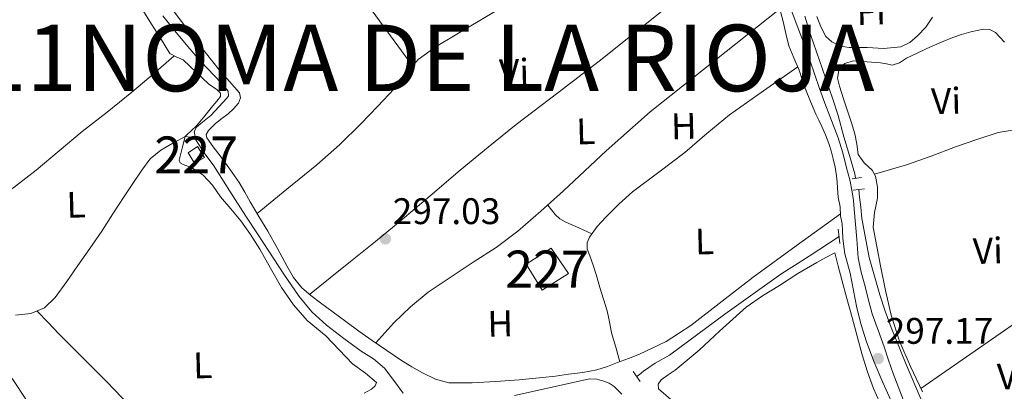
# Model space of a CAD drawing. Extents: x 580721 to 587665, y 687467 to 692178.
# Drawn here: x 584813 to 585080, y 687796 to 687897 of the extents above; entities that cross this region are included whole.
import ezdxf
from ezdxf.enums import TextEntityAlignment as Align

# ---------------------------------------------------------------- set-up
doc = ezdxf.new("R2010")
doc.units = 0
doc.header["$MEASUREMENT"] = 0
doc.linetypes.add('DGN Style 2', pattern=[78.01228, 46.807368, -31.204912])
doc.linetypes.add('DGN Style 3', pattern=[109.21719200000001, 78.01228, -31.204912])
for name, color, linetype in [('Nivel 13', 7, 'Continuous'), ('Nivel 15', 7, 'Continuous'), ('Nivel 21', 7, 'Continuous'), ('Nivel 36', 7, 'Continuous'), ('Nivel 37', 7, 'Continuous'), ('Nivel 41', 7, 'Continuous'), ('Nivel 45', 7, 'Continuous'), ('Nivel 48', 7, 'Continuous'), ('Nivel 52', 7, 'Continuous'), ('Nivel 7', 7, 'Continuous')]:
    doc.layers.add(name, color=color, linetype=linetype)
doc.styles.add('Style-arial', font='arial.shx', dxfattribs={"bigfont": 'arialbig.shx'})
doc.styles.add('Style-arialn', font='arialn.shx', dxfattribs={"bigfont": 'arialnbig.shx'})
doc.styles.add('Style-times', font='times.shx', dxfattribs={"bigfont": 'timesbig.shx'})

# ---------------------------------------------------------------- blocks, each defined once
blk = doc.blocks.new('5PATER_10')
at = {"layer": 'Nivel 7', "linetype": 'Continuous', "lineweight": 0}
h = blk.add_hatch(color=7, dxfattribs=at)
edge = h.paths.add_edge_path()
edge.add_arc((0, 0), 1.559997514415342, 315.0001078906865, 675.0001078906864)

msp = doc.modelspace()

# ---------------------------------------------------------------- linework, layer by layer
at = {"layer": 'Nivel 13', "color": 4, "linetype": 'Continuous', "lineweight": 0}
for points in [[(584852.1799999999, 687898.0490000001, 296.678), (584855.8189999999, 687893.5519999999, 296.678), (584859.4809999999, 687889.0730000001, 296.678), (584861.6869999999, 687886.567, 296.678), (584863.95, 687884.111, 296.678), (584866.4240000001, 687881.5220000001, 296.674), (584868.9199999999, 687878.9140000001, 296.666), (584869.8319999999, 687877.6529999999, 296.662), (584869.98, 687876.3400000001, 296.654), (584869.5009999999, 687875.7080000001, 296.629), (584867.337, 687873.338, 296.607), (584865.1640000001, 687871.0079999999, 296.605), (584862.473, 687868.9040000001, 296.622), (584861.2760000001, 687867.845, 296.63), (584860.6939999999, 687866.676, 296.629), (584861.1159999999, 687864.4410000001, 296.617), (584863.408, 687860.9040000001, 296.599), (584866.021, 687857.3999999999, 296.581), (584870.3360000001, 687850.5630000001, 296.544), (584874.685, 687843.7509999999, 296.508), (584877.78, 687838.9979999999, 296.494), (584880.8840000001, 687834.25, 296.484), (584884.9709999999, 687828.077, 296.447), (584889.1410000001, 687821.953, 296.387), (584892.5460000001, 687817.8119999999, 296.308), (584896.533, 687814.2180000001, 296.193), (584901.189, 687810.6510000001, 295.985), (584905.8899999999, 687807.155, 295.782), (584909.2509999999, 687805.087, 295.779), (584912.206, 687802.6140000001, 295.77), (584914.7209999999, 687799.2069999999, 295.667), (584917.236, 687795.8, 295.564)], [(585026.0730000001, 687897.9269999999, 296.343), (585027.5970000001, 687892.9739999999, 296.254), (585030.014, 687885.912, 296.076), (585032.433, 687878.852, 295.939), (585033.777, 687874.923, 295.945), (585035.119, 687870.9920000001, 295.963), (585036.592, 687865.226, 295.957), (585038.3870000001, 687859.2690000001, 295.951), (585039.1570000001, 687856.7749999999, 295.951), (585039.551, 687855.257, 295.951), (585039.7380000001, 687854.0360000001, 295.935)], [(585040.655, 687850.986, 295.869), (585040.881, 687848.8740000001, 295.848), (585041.2139999999, 687846.212, 295.842), (585041.463, 687843.135, 295.842), (585043.4450000001, 687832.544, 295.774), (585046.318, 687822.467, 295.733), (585047.7679999999, 687818.0109999999, 295.739), (585049.4029999999, 687813.6259999999, 295.745), (585053.51, 687803.6100000001, 295.757), (585057.7390000001, 687793.649, 295.77)], [(585035.315, 687838.2509999999, 295.552), (585027.2220000001, 687832.9269999999, 295.642), (585019.544, 687828.077, 295.733), (585004.402, 687817.1799999999, 295.816), (584989.396, 687806.088, 295.83), (584985.5260000001, 687803.9180000001, 295.854), (584982.3530000001, 687801.801, 295.853), (584981.148, 687800.8030000001, 295.838), (584980.5020000001, 687800.317, 295.819)], [(584947.422, 687795.145, 295.128), (584957.5959999999, 687797.456, 295.312), (584967.756, 687799.6910000001, 295.491), (584969.683, 687799.6140000001, 295.485), (584971.615, 687799.05, 295.479), (584973.088, 687798.4809999999, 295.472), (584974.378, 687797.6359999999, 295.467), (584976.53, 687795.49, 295.467)]]:
    msp.add_polyline3d(points, dxfattribs=at)
at = {"layer": 'Nivel 15', "color": 1, "linetype": 'Continuous', "lineweight": 0}
for points in [[(584861.533, 687862.6540000001, 299.078), (584863.416, 687859.6370000001, 299.114), (584860.7509999999, 687858.1229999999, 299.078), (584859.0519999999, 687860.9639999999, 299.114), (584861.533, 687862.6540000001, 299.078)], [(584950.578, 687830.797, 300.484), (584957.318, 687835.125, 300.484), (584962.0109999999, 687828.2139999999, 300.268), (584954.915, 687823.6969999999, 300.412), (584950.578, 687830.797, 300.484)]]:
    msp.add_polyline3d(points, dxfattribs=at)
at = {"layer": 'Nivel 21', "color": 1, "linetype": 'DGN Style 2', "lineweight": 0, "extrusion": (0.001145199342885613, 0.0001507660494129021, 0.9999993328938092), "elevation": 1070.439902058788, "flags": 128}
msp.add_lwpolyline([(585038.1055292911, 687853.7624316013), (585040.6805310382, 687854.1014316052)], dxfattribs=at)
at = {"layer": 'Nivel 21', "color": 1, "linetype": 'DGN Style 2', "lineweight": 0, "extrusion": (-0.0009801261903027163, -0.000103614265245084, 0.9999995143082496), "elevation": -347.9315261300208, "flags": 128}
msp.add_lwpolyline([(585042.2178476553, 687851.1176416862), (585039.1908461691, 687850.7976416848)], dxfattribs=at)
at = {"layer": 'Nivel 21', "color": 1, "linetype": 'DGN Style 2', "lineweight": 0, "elevation": 296.367, "flags": 128}
msp.add_lwpolyline([(585035.0430000001, 687840.2609999999), (585035.5660000001, 687836.398)], dxfattribs=at)
at = {"layer": 'Nivel 21', "color": 1, "linetype": 'DGN Style 2', "lineweight": 0, "extrusion": (-0.01255514688348769, 0.01837093720425038, 0.9997524078255433), "elevation": 5586.906556551024, "flags": 128}
msp.add_lwpolyline([(-871051.1888849894, -237720.307779399), (-871051.1888849894, -237716.9821400619)], dxfattribs=at)
at = {"layer": 'Nivel 21', "color": 7, "linetype": 'Continuous', "lineweight": 0}
msp.add_polyline3d([(585052.682, 687794.0830000001, 296.803), (585051.3, 687797.604, 296.817), (585049.973, 687801.146, 296.845), (585048.7509999999, 687804.767, 296.884), (585047.567, 687808.4010000001, 296.923), (585045.8970000001, 687812.8319999999, 296.972), (585044.317, 687817.294, 297.013), (585043.318, 687820.979, 297.004), (585042.399, 687824.685, 296.977), (585041.3500000001, 687828.5430000001, 296.968), (585040.533, 687832.446, 296.959), (585040.2820000001, 687834.99, 296.935), (585040.091, 687837.5390000001, 296.911), (585039.7690000001, 687841.5900000001, 296.91), (585039.4450000001, 687845.6410000001, 296.923), (585039.2220000001, 687848.007, 296.94), (585038.8899999999, 687850.362, 296.953), (585038.1910000001, 687853.6159999999, 296.939), (585037.365, 687856.841, 296.899), (585036.31, 687860.9210000001, 296.831), (585035.1200000001, 687864.9610000001, 296.761), (585033.2890000001, 687869.655, 296.708), (585031.4280000001, 687874.335, 296.622), (585030.0590000001, 687878.3260000001, 296.484), (585028.6950000001, 687882.3189999999, 296.334), (585027.5290000001, 687885.764, 296.21), (585026.3589999999, 687889.2069999999, 296.093), (585024.8970000001, 687892.9880000001, 296.056), (585023.392, 687896.7550000001, 296.105), (585021.467, 687902.0660000001, 296.172)], dxfattribs=at)
at = {"layer": 'Nivel 21', "color": 7, "linetype": 'DGN Style 3', "lineweight": 0}
for points in [[(585025.3459999999, 687880.753, 296.428), (585024.486, 687883.315, 296.442), (585023.0660000001, 687886.615, 296.405), (585021.727, 687889.9450000001, 296.37), (585020.909, 687893.2080000001, 296.359), (585020.139, 687896.4839999999, 296.358), (585019.146, 687900.163, 296.367)], [(585049.3360000001, 687793.8700000001, 296.954), (585047.148, 687798.672, 296.929), (585044.848, 687804.1699999999, 296.9), (585042.7339999999, 687809.7490000001, 296.869), (585041.28, 687814.29, 296.82), (585040.092, 687818.9040000001, 296.767), (585039.213, 687823.621, 296.757), (585038.3049999999, 687828.328, 296.749), (585037.5959999999, 687830.9240000001, 296.724), (585036.8759999999, 687833.5179999999, 296.701), (585036.6399999999, 687835.5549999999, 296.695), (585036.341, 687837.771, 296.695), (585036.226, 687839.842, 296.703), (585036.118, 687841.642, 296.706), (585035.746, 687843.8630000001, 296.688), (585035.6170000001, 687846.3189999999, 296.665), (585035.0860000001, 687848.939, 296.651), (585034.9269999999, 687851.3640000001, 296.64), (585034.8049999999, 687853.0220000001, 296.642), (585034.655, 687854.6780000001, 296.646), (585034.277, 687857.0160000001, 296.634), (585033.7320000001, 687859.328, 296.61), (585033.172, 687861.4169999999, 296.566), (585032.5149999999, 687863.477, 296.526), (585031.6440000001, 687865.781, 296.52), (585030.672, 687868.041, 296.514), (585029.824, 687869.74, 296.499), (585028.983, 687871.4410000001, 296.484), (585027.548, 687874.7949999999, 296.451), (585026.2209999999, 687878.1939999999, 296.418), (585025.3459999999, 687880.753, 296.428)], [(584811.3360000001, 687799.7720000001, 297.019), (584815.4099999999, 687793.6510000001, 296.984)]]:
    msp.add_polyline3d(points, dxfattribs=at)
at = {"layer": 'Nivel 36', "color": 92, "linetype": 'Continuous', "lineweight": 0, "extrusion": (0.5774325184211884, 0.432065927946062, 0.6927414529085671), "elevation": 635168.5652419332, "flags": 128}
msp.add_lwpolyline([(200408.8745999528, -609705.5599036221), (200394.9843285655, -609705.7372416165), (200381.0936092995, -609705.8524772343), (200360.9259176585, -609705.7508960457), (200340.7579573315, -609705.5599036221)], dxfattribs=at)
at = {"layer": 'Nivel 36', "color": 92, "linetype": 'Continuous', "lineweight": 0, "extrusion": (0.005396862425001701, 0.005396862424999766, 0.9999708734517877), "elevation": 7165.527408896718, "flags": 128}
msp.add_lwpolyline([(585047.3653461728, 687768.4367217023), (585074.4082853885, 687787.160994387), (585101.4502246191, 687805.8862670863)], dxfattribs=at)
at = {"layer": 'Nivel 36', "color": 92, "linetype": 'Continuous', "lineweight": 0}
for points in [[(584877.693, 687844.4920000001, 296.538), (584885.784, 687851.0630000001, 296.502), (584893.8740000001, 687857.635, 296.467), (584900.0290000001, 687863.1070000001, 296.435), (584905.9169999999, 687868.885, 296.397), (584910.4299999999, 687873.541, 296.319), (584914.8360000001, 687878.29, 296.256), (584917.9580000001, 687882.3640000001, 296.256), (584921.3260000001, 687886.219, 296.256), (584926.226, 687889.7250000001, 296.256), (584931.3759999999, 687892.8319999999, 296.256), (584938.4990000001, 687897.067, 296.256), (584945.6089999999, 687901.3200000001, 296.256), (584951.534, 687904.956, 296.256), (584957.402, 687908.6840000001, 296.256), (584964.5160000001, 687913.78, 296.286), (584971.588, 687918.9340000001, 296.326), (584978.6840000001, 687923.548, 296.232), (584985.8019999999, 687928.1259999999, 296.185), (584991.902, 687932.7509999999, 296.291), (584998.263, 687936.919, 296.397), (585002.94, 687939.152, 296.468), (585007.6159999999, 687941.3840000001, 296.538)], [(585013.3, 687917.946, 295.903), (585010.1370000001, 687916.088, 295.938), (585006.9739999999, 687914.229, 295.974), (584996.882, 687907.0930000001, 296.034), (584987.2720000001, 687899.25, 296.044), (584978.8200000001, 687892.4909999999, 296.042), (584970.351, 687885.7550000001, 296.044), (584959.112, 687877.1810000001, 296.145), (584947.8859999999, 687868.587, 296.256), (584940.2479999999, 687862.446, 296.251), (584932.7, 687856.196, 296.256), (584924.608, 687849.267, 296.322), (584916.493, 687842.3670000001, 296.397), (584909.787, 687836.869, 296.494), (584903.031, 687831.432, 296.538), (584897.4639999999, 687827.007, 296.502), (584891.9040000001, 687822.577, 296.467)], [(584852.4610000001, 687902.896, 296.406), (584857.23, 687896.51, 296.467), (584862.3130000001, 687889.9210000001, 296.559), (584867.4510000001, 687883.381, 296.679), (584870.1880000001, 687880.273, 296.835), (584872.9040000001, 687877.1780000001, 296.961), (584873.1980000001, 687875.7779999999, 296.899), (584872.6270000001, 687874.3500000001, 296.82), (584871.3330000001, 687872.824, 296.776), (584869.8829999999, 687871.4569999999, 296.749), (584868.159, 687870.2390000001, 296.739), (584866.4240000001, 687868.8970000001, 296.749), (584864.5020000001, 687866.9410000001, 296.784), (584863.932, 687865.922, 296.803), (584864.06, 687864.9550000001, 296.82), (584865.8360000001, 687862.54, 296.865), (584867.7150000001, 687860.115, 296.89), (584870.3330000001, 687856.5249999999, 296.89), (584872.844, 687852.8459999999, 296.89), (584874.3400000001, 687850.25, 296.89), (584875.8030000001, 687847.6359999999, 296.89), (584878.202, 687843.645, 296.723), (584880.5989999999, 687839.6529999999, 296.538), (584883.2110000001, 687834.9750000001, 296.538), (584885.784, 687830.2690000001, 296.538), (584887.5930000001, 687827.179, 296.508), (584889.8189999999, 687824.382, 296.467), (584892.284, 687822.2479999999, 296.408), (584894.8640000001, 687820.284, 296.326), (584898.2679999999, 687817.712, 296.149), (584901.699, 687815.176, 295.974), (584905.2849999999, 687812.6170000001, 295.881), (584908.8859999999, 687810.077, 295.833), (584912.825, 687807.345, 295.846), (584916.788, 687804.645, 295.833), (584919.602, 687802.8940000001, 295.764), (584922.5190000001, 687801.271, 295.692), (584925.979, 687799.56, 295.617), (584929.6410000001, 687798.638, 295.551), (584935.9839999999, 687798.575, 295.674), (584942.3260000001, 687798.9739999999, 295.833), (584948.662, 687799.442, 295.765), (584954.993, 687800.0150000001, 295.692), (584958.51, 687800.439, 295.679), (584962.021, 687800.9070000001, 295.692), (584965.9010000001, 687801.4299999999, 295.833), (584969.7450000001, 687802.169, 295.974), (584972.565, 687803.0519999999, 295.974), (584975.337, 687804.081, 295.974), (584978.3160000001, 687805.183, 296.002), (584981.271, 687806.3530000001, 296.044), (584988.45, 687809.8289999999, 296.219), (584995.169, 687814.1270000001, 296.397), (585003.635, 687820.713, 296.586), (585012.0989999999, 687827.2690000001, 296.679), (585023.7320000001, 687835.689, 296.679), (585035.717, 687844.415, 296.683)], [(584846.7239999999, 687899.6089999999, 296.256), (584849.1130000001, 687895.791, 296.243), (584851.51, 687891.979, 296.256), (584852.7960000001, 687889.896, 296.295), (584854.0889999999, 687887.8160000001, 296.327), (584855.781, 687886.9040000001, 296.327), (584857.659, 687886.1470000001, 296.327), (584859.4680000001, 687884.432, 296.327), (584861.2760000001, 687882.717, 296.327), (584862.9040000001, 687881.173, 296.357), (584864.531, 687879.629, 296.397), (584866.885, 687877.959, 296.41), (584867.7749999999, 687877.0889999999, 296.407), (584867.7960000001, 687876.19, 296.397), (584866.8289999999, 687874.9299999999, 296.362), (584865.747, 687873.6669999999, 296.327), (584863.534, 687870.9550000001, 296.289), (584861.307, 687868.26, 296.256), (584859.9720000001, 687866.9510000001, 296.221), (584858.5530000001, 687865.719, 296.186), (584858.21, 687865.3570000001, 296.256), (584859.6100000001, 687865.182, 296.221), (584861.0090000001, 687865.006, 296.186)], [(584909.8189999999, 687809.4299999999, 295.833), (584912.288, 687812.1229999999, 295.868), (584914.7550000001, 687814.817, 295.903), (584919.236, 687819.1710000001, 295.923), (584924.054, 687823.173, 295.903), (584936.257, 687831.341, 295.785), (584942.4480000001, 687835.288, 295.72), (584948.3, 687839.683, 295.692), (584954.541, 687845.0930000001, 295.726), (584960.7050000001, 687850.591, 295.762), (584972.2490000001, 687861.494, 295.758), (584984.115, 687872.0150000001, 295.762), (585001.6680000001, 687885.95, 295.798), (585019.2209999999, 687899.885, 295.833)], [(585060.658, 687897.669, 296.538), (585058.815, 687895.0050000001, 296.538), (585056.56, 687892.6229999999, 296.538), (585054.463, 687890.8389999999, 296.538), (585052.054, 687889.683, 296.538), (585047.48, 687889.209, 296.511), (585042.892, 687889.44, 296.467), (585038.054, 687889.439, 296.431), (585035.665, 687889.817, 296.414), (585033.3319999999, 687890.95, 296.397), (585031.7720000001, 687892.4510000001, 296.388), (585030.3459999999, 687895.084, 296.387), (585029.2690000001, 687897.895, 296.397)], [(585057.925, 687796.1529999999, 296.48), (585054.703, 687803.01, 296.326), (585051.6980000001, 687809.8740000001, 296.332), (585049.3970000001, 687816.9739999999, 296.397), (585047.9369999999, 687823.625, 296.51), (585046.575, 687830.2990000001, 296.608), (585045.5079999999, 687835.557, 296.615), (585044.533, 687840.8230000001, 296.608), (585044.9099999999, 687844.713, 296.65), (585045.737, 687848.612, 296.679), (585045.727, 687851.6030000001, 296.498), (585045.226, 687854.5930000001, 296.256), (585044.2949999999, 687856.22, 296.176), (585042.095, 687858.202, 296.085), (585040.487, 687860.462, 296.044), (585040.094, 687863.2760000001, 296.112), (585039.6329999999, 687866.081, 296.185), (585038.675, 687869.054, 296.115), (585037.712, 687872.0249999999, 296.044), (585036.5630000001, 687875.521, 296.166), (585035.4110000001, 687879.0160000001, 296.256), (585034.9199999999, 687881.121, 296.186), (585035.2990000001, 687883.2450000001, 296.115), (585036.925, 687885.1240000001, 296.069), (585039.1100000001, 687885.814, 296.044), (585042.8189999999, 687885.56, 296.044), (585046.5279999999, 687885.3049999999, 296.044), (585048.1229999999, 687884.9950000001, 296.114), (585049.7180000001, 687884.685, 296.185), (585051.673, 687885.2890000001, 296.238), (585053.547, 687886.5490000001, 296.256), (585056.3319999999, 687887.8600000001, 296.288), (585059.1200000001, 687889.165, 296.256), (585062.5900000001, 687890.7, 296.057), (585066.0930000001, 687892.1710000001, 295.833), (585068.5190000001, 687893.021, 295.725), (585070.9880000001, 687893.7110000001, 295.621), (585074.4369999999, 687894.4180000001, 295.494), (585076.152, 687894.2919999999, 295.444), (585077.693, 687893.5360000001, 295.41), (585080.1270000001, 687890.9010000001, 295.56)], [(584855.246, 687887.192, 296.256), (584849.5160000001, 687882.2550000001, 296.362), (584843.788, 687877.317, 296.468), (584837.0930000001, 687871.9750000001, 296.542), (584830.317, 687866.7339999999, 296.609), (584824.1200000001, 687861.4469999999, 296.747), (584817.902, 687856.179, 296.891), (584812.2609999999, 687851.888, 296.974), (584806.4890000001, 687847.767, 297.032), (584802.409, 687844.882, 297.058), (584798.172, 687842.257, 297.032), (584793.8360000001, 687839.932, 296.962), (584789.5, 687837.6059999999, 296.891)], [(584975.969, 687804.315, 296.115), (584974.8400000001, 687808.2320000001, 295.974), (584973.712, 687812.148, 295.833), (584973.1089999999, 687815.1300000001, 295.774), (584972.497, 687818.1100000001, 295.762), (584971.5360000001, 687821.2590000001, 295.764), (584970.567, 687824.406, 295.762), (584969.79, 687827.03, 295.723), (584969.017, 687829.6540000001, 295.692), (584968.0630000001, 687832.283, 295.692), (584967.115, 687834.8929999999, 295.692), (584967.0800000001, 687836.5009999999, 295.692), (584967.736, 687838.0830000001, 295.692), (584969.835, 687840.9580000001, 295.692), (584972.1769999999, 687843.49, 295.692), (584975.703, 687847.04, 295.727), (584979.399, 687850.381, 295.762), (584986.4850000001, 687855.696, 295.663), (584993.575, 687860.9820000001, 295.551), (584999.5360000001, 687866.175, 295.533), (585005.6470000001, 687871.175, 295.551), (585014.878, 687877.6840000001, 295.622), (585024.108, 687884.1939999999, 295.692)], [(585044.9299999999, 687855.111, 295.833), (585049.2679999999, 687856.3740000001, 295.762), (585053.608, 687857.6359999999, 295.692), (585060.2760000001, 687860, 295.391), (585066.8770000001, 687862.5719999999, 295.198), (585072.6170000001, 687864.571, 295.388), (585078.412, 687866.4040000001, 295.621), (585082.277, 687867.027, 295.756), (585086.1359999999, 687867.666, 295.833), (585090.466, 687868.986, 295.833), (585094.7960000001, 687870.308, 295.833)], [(584812.243, 687816.929, 295.854), (584816.463, 687817.3530000001, 295.904), (584820.1540000001, 687818.8970000001, 296.006), (584823.0460000001, 687821.7590000001, 296.115), (584826.1359999999, 687826.058, 296.183), (584829.1640000001, 687830.3840000001, 296.186), (584832.413, 687835.0390000001, 296.115), (584835.6170000001, 687839.723, 296.045), (584838.675, 687844.3829999999, 296.004), (584841.716, 687849.0530000001, 295.974), (584844.0819999999, 687852.646, 295.966), (584846.463, 687856.2309999999, 295.974), (584848.7390000001, 687859.2650000001, 295.996), (584851.608, 687861.656, 296.045), (584854.909, 687863.506, 296.116), (584858.21, 687865.3570000001, 296.75), (584857.413, 687862.162, 296.75), (584856.6159999999, 687858.9680000001, 296.75), (584856.8389999999, 687858.2250000001, 296.717), (584857.71, 687857.744, 296.644), (584859.8430000001, 687856.9380000001, 296.538), (584861.467, 687855.9299999999, 296.574), (584863.071, 687854.908, 296.609), (584865.619, 687852.1840000001, 296.609), (584867.81, 687849.0390000001, 296.609), (584870.551, 687845.7720000001, 296.609), (584873.273, 687842.4839999999, 296.609), (584875.952, 687838.75, 296.58), (584878.412, 687834.862, 296.538), (584881.379, 687829.662, 296.536), (584884.3300000001, 687824.4410000001, 296.538), (584887.5430000001, 687819.7550000001, 296.38), (584891.2679999999, 687815.4569999999, 296.256), (584893.7779999999, 687813.3829999999, 296.287), (584896.3130000001, 687811.3589999999, 296.327), (584899.9720000001, 687807.577, 296.397), (584903.5660000001, 687803.794, 296.468), (584907.091, 687801.212, 296.47), (584910.048, 687798.676, 296.468), (584909.7239999999, 687797.771, 296.533), (584908.685, 687796.8770000001, 296.609), (584906.7320000001, 687795.764, 296.643)], [(584956.429, 687846.777, 295.974), (584957.416, 687845.4780000001, 295.833), (584958.406, 687844.183, 295.692), (584959.7069999999, 687842.993, 295.685), (584961.281, 687842.1429999999, 295.762), (584964.838, 687840.564, 295.798), (584968.3929999999, 687838.983, 295.833)], [(584989.73, 687794.1170000001, 296.29), (584986.456, 687796.97, 296.256), (584986.2960000001, 687798.2250000001, 296.324), (584987.095, 687799.456, 296.397), (584989.0149999999, 687800.743, 296.397), (584990.906, 687802.0249999999, 296.397), (584994.219, 687804.712, 296.397), (584997.4610000001, 687807.4880000001, 296.397), (585000.216, 687810.0279999999, 296.397), (585002.9680000001, 687812.5700000001, 296.397), (585006.534, 687815.8910000001, 296.397), (585010.2, 687819.1089999999, 296.397), (585014.6140000001, 687822.1840000001, 296.397), (585019.212, 687824.99, 296.397), (585024.189, 687828.2150000001, 296.394), (585029.2720000001, 687831.2509999999, 296.467), (585031.706, 687832.55, 296.538), (585034.1399999999, 687833.848, 296.608)], [(585034.1399999999, 687833.848, 296.608), (585035.119, 687830.1710000001, 296.569), (585036.098, 687826.4950000001, 296.538), (585037.463, 687821.4180000001, 296.532), (585038.835, 687816.342, 296.538), (585040.2039999999, 687811.2650000001, 296.538), (585041.5719999999, 687806.1880000001, 296.538), (585042.9809999999, 687801.6059999999, 296.538), (585044.6340000001, 687797.101, 296.538), (585046.311, 687793.4380000001, 296.538)], [(584818.146, 687818.057, 296.186), (584821.0789999999, 687814.9839999999, 296.221), (584824.0120000001, 687811.9110000001, 296.256), (584830.5, 687805.3530000001, 296.308), (584837.0519999999, 687798.858, 296.327), (584843.139, 687792.419, 296.297), (584849.378, 687786.1370000001, 296.256), (584855.6640000001, 687780.628, 296.263), (584862.01, 687775.1880000001, 296.327), (584866.8859999999, 687770.892, 296.451), (584871.757, 687766.631, 296.609), (584873.8230000001, 687765.247, 296.682), (584875.355, 687763.906, 296.75), (584875.1769999999, 687763.3659999999, 296.717), (584873.913, 687762.5490000001, 296.568), (584872.5930000001, 687761.717, 296.468), (584869.794, 687758.9610000001, 296.431), (584867.104, 687755.9299999999, 296.397), (584864.615, 687752.277, 296.376), (584862.0050000001, 687748.7420000001, 296.327), (584859.682, 687746.3330000001, 296.256), (584857.358, 687743.9240000001, 296.186)]]:
    msp.add_polyline3d(points, dxfattribs=at)
at = {"layer": 'Nivel 52', "color": 1, "linetype": 'Continuous', "lineweight": 0}
for points in [[(584861.533, 687862.6540000001, 299.078), (584859.0519999999, 687860.9639999999, 299.114), (584860.7509999999, 687858.1229999999, 299.078), (584863.416, 687859.6370000001, 299.114)], [(584950.578, 687830.797, 300.484), (584954.915, 687823.6969999999, 300.412), (584962.0109999999, 687828.2139999999, 300.268), (584957.318, 687835.125, 300.484)]]:
    msp.add_3dface(points, dxfattribs=at)

# ---------------------------------------------------------------- block references
at = {"layer": 'Nivel 7', "color": 7, "linetype": 'Continuous', "lineweight": 0, "xscale": 1.000001591276827, "yscale": 1.000001591276827, "zscale": 1.000001591276827, "rotation": 1.517760319073473}
for p in [(584912.44, 687837.611, 297.027), (585045.898, 687805.176, 297.168)]:
    msp.add_blockref('5PATER_10', p, dxfattribs=at)

# ---------------------------------------------------------------- texts
at = {"layer": 'Nivel 37', "color": 92, "linetype": 'Continuous', "lineweight": 0, "style": 'Style-arialn'}
for s, p in [('Fr', (585044.5494967096, 687899.1418385494, 296.46)), ('Vi', (584947.3066805142, 687882.8133824263, 296.224)), ('Vi', (585064.3016805144, 687874.9823824263, 295.71)), ('H', (584993.2626198102, 687868.1632296748, 295.622)), ('L', (584966.7157025577, 687866.753738652, 295.908)), ('L', (584828.6637025578, 687846.875738652, 296.387)), ('L', (584998.8887025579, 687836.928738652, 296.231)), ('Vi', (585075.6036805143, 687834.3783824262, 295.642)), ('H', (584943.5506198101, 687814.6582296749, 295.768)), ('L', (584862.9627025579, 687803.354738652, 296.382)), ('Vi', (585082.1466805143, 687800.3473824263, 296.251))]:
    msp.add_text(s, height=6.999984, rotation=1.517869461187059, dxfattribs=at).set_placement(p, align=Align.MIDDLE_CENTER)
at = {"layer": 'Nivel 41', "color": 7, "linetype": 'Continuous', "lineweight": 0, "style": 'Style-arial'}
for s, p in [('297.03', (584914.426, 687841.611, 297.027)), ('297.17', (585047.95, 687809.176, 297.168))]:
    msp.add_text(s, height=7.000002, dxfattribs=at).set_placement(p)
at = {"layer": 'Nivel 45', "color": 7, "linetype": 'Continuous', "lineweight": 0, "style": 'Style-times'}
msp.add_text('COMUNIDAD AUT%%211NOMA DE LA RIOJA', height=18, dxfattribs=at).set_placement((584544.7110000001, 687877.629, 297.579))
at = {"layer": 'Nivel 48', "color": 1, "linetype": 'Continuous', "lineweight": 0, "style": 'Style-arialn'}
for p in [(584861.207660008, 687860.3490009999, 296.485), (584956.2266600081, 687829.4310009999, 295.74)]:
    msp.add_text('227', height=10.000002, dxfattribs=at).set_placement(p, align=Align.MIDDLE_CENTER)

doc.saveas('drawing.dxf')
